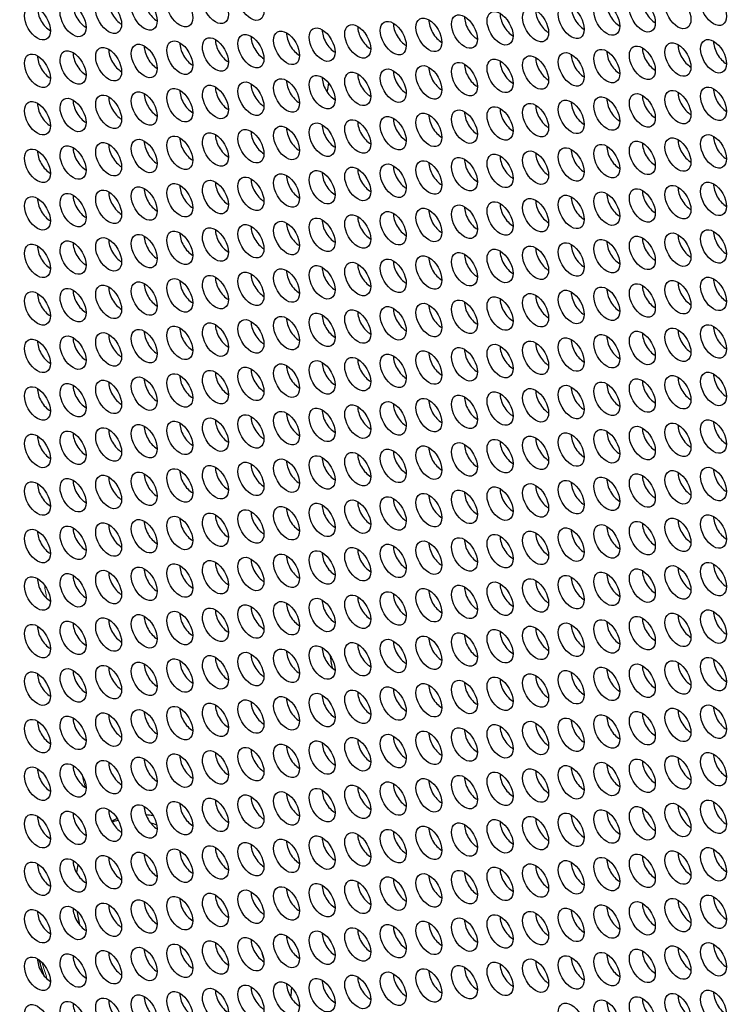
# Model space of a CAD drawing. Units: millimetres. Extents: x 58 to 367, y -203 to 197.
# Drawn here: x 103 to 126, y -108 to -76 of the extents above; entities that cross this region are included whole.
import ezdxf

# ---------------------------------------------------------------- set-up
doc = ezdxf.new("R2010")
doc.units = ezdxf.units.MM
doc.layers.add('Visible (ISO)', color=7, linetype='Continuous', lineweight=25)
doc.layers.add('Visible Narrow (ISO)', color=7, linetype='Continuous', lineweight=15)

msp = doc.modelspace()

# ---------------------------------------------------------------- linework, layer by layer
at = {"layer": 'Visible (ISO)'}
for centre, major_axis, start_param, end_param in [((151.768, -109.515), (-44.763, 77.733), 3.141593, 6.283185), ((149.364, -110.899), (-44.264, 76.866), 2.465466, 6.959312), ((107.689, -75.782), (0.299, -0.52), 3.925065, 5.499713), ((123.979, -75.843), (0.299, -0.52), 3.925065, 5.499713), ((104.198, -76.102), (0.299, -0.52), 3.925065, 5.499713), ((105.362, -75.995), (0.299, -0.52), 3.925065, 5.499713), ((106.525, -75.889), (0.299, -0.52), 3.925065, 5.499713), ((120.488, -76.163), (0.299, -0.52), 3.925065, 5.499713), ((121.651, -76.056), (0.299, -0.52), 3.925065, 5.499713), ((122.815, -75.949), (0.299, -0.52), 3.925065, 5.499713), ((116.997, -76.482), (0.299, -0.52), 3.925065, 5.499713), ((118.161, -76.376), (0.299, -0.52), 3.925065, 5.499713), ((119.324, -76.269), (0.299, -0.52), 3.925065, 5.499713), ((113.507, -76.802), (0.299, -0.52), 3.925065, 5.499713), ((114.67, -76.696), (0.299, -0.52), 3.925065, 5.499713), ((115.834, -76.589), (0.299, -0.52), 3.925065, 5.499713), ((110.016, -77.122), (0.299, -0.52), 3.925065, 5.499713), ((111.18, -77.016), (0.299, -0.52), 3.925065, 5.499713), ((112.343, -76.909), (0.299, -0.52), 3.925065, 5.499713), ((106.525, -77.442), (0.299, -0.52), 3.925065, 5.499713), ((107.689, -77.335), (0.299, -0.52), 3.925065, 5.499713), ((108.852, -77.229), (0.299, -0.52), 3.925065, 5.499713), ((123.979, -77.396), (0.299, -0.52), 3.925065, 5.499713), ((125.142, -77.289), (0.299, -0.52), 3.925065, 5.499713), ((126.306, -77.183), (0.299, -0.52), 3.925065, 5.499713), ((104.198, -77.655), (0.299, -0.52), 3.925065, 5.499713), ((105.362, -77.549), (0.299, -0.52), 3.925065, 5.499713), ((120.488, -77.716), (0.299, -0.52), 3.925065, 5.499713), ((121.651, -77.609), (0.299, -0.52), 3.925065, 5.499713), ((122.815, -77.503), (0.299, -0.52), 3.925065, 5.499713), ((116.997, -78.036), (0.299, -0.52), 3.925065, 5.499713), ((118.161, -77.929), (0.299, -0.52), 3.925065, 5.499713), ((119.324, -77.822), (0.299, -0.52), 3.925065, 5.499713), ((113.507, -78.356), (0.299, -0.52), 3.925065, 5.499713), ((114.67, -78.249), (0.299, -0.52), 3.925065, 5.499713), ((115.834, -78.142), (0.299, -0.52), 3.925065, 5.499713), ((110.016, -78.676), (0.299, -0.52), 3.925065, 5.499713), ((111.18, -78.569), (0.299, -0.52), 3.925065, 5.499713), ((112.343, -78.462), (0.299, -0.52), 3.925065, 5.499713), ((151.627, -109.596), (-27.632, 47.983), 0.582136, 0.589275), ((126.306, -78.736), (0.299, -0.52), 3.925065, 5.499713), ((106.525, -78.995), (0.299, -0.52), 3.925065, 5.499713), ((107.689, -78.889), (0.299, -0.52), 3.925065, 5.499713), ((108.852, -78.782), (0.299, -0.52), 3.925065, 5.499713), ((122.815, -79.056), (0.299, -0.52), 3.925065, 5.499713), ((123.979, -78.949), (0.299, -0.52), 3.925065, 5.499713), ((125.142, -78.843), (0.299, -0.52), 3.925065, 5.499713), ((104.198, -79.209), (0.299, -0.52), 3.925065, 5.499713), ((105.362, -79.102), (0.299, -0.52), 3.925065, 5.499713), ((119.324, -79.376), (0.299, -0.52), 3.925065, 5.499713), ((120.488, -79.269), (0.299, -0.52), 3.925065, 5.499713), ((121.651, -79.163), (0.299, -0.52), 3.925065, 5.499713), ((115.834, -79.696), (0.299, -0.52), 3.925065, 5.499713), ((116.997, -79.589), (0.299, -0.52), 3.925065, 5.499713), ((118.161, -79.482), (0.299, -0.52), 3.925065, 5.499713), ((112.343, -80.016), (0.299, -0.52), 3.925065, 5.499713), ((113.507, -79.909), (0.299, -0.52), 3.925065, 5.499713), ((114.67, -79.802), (0.299, -0.52), 3.925065, 5.499713), ((108.852, -80.336), (0.299, -0.52), 3.925065, 5.499713), ((110.016, -80.229), (0.299, -0.52), 3.925065, 5.499713), ((111.18, -80.122), (0.299, -0.52), 3.925065, 5.499713), ((126.306, -80.289), (0.299, -0.52), 3.925065, 5.499713), ((105.362, -80.655), (0.299, -0.52), 3.925065, 5.499713), ((106.525, -80.549), (0.299, -0.52), 3.925065, 5.499713), ((107.689, -80.442), (0.299, -0.52), 3.925065, 5.499713), ((122.815, -80.609), (0.299, -0.52), 3.925065, 5.499713), ((123.979, -80.503), (0.299, -0.52), 3.925065, 5.499713), ((125.142, -80.396), (0.299, -0.52), 3.925065, 5.499713), ((104.198, -80.762), (0.299, -0.52), 3.925065, 5.499713), ((119.324, -80.929), (0.299, -0.52), 3.925065, 5.499713), ((120.488, -80.823), (0.299, -0.52), 3.925065, 5.499713), ((121.651, -80.716), (0.299, -0.52), 3.925065, 5.499713), ((115.834, -81.249), (0.299, -0.52), 3.925065, 5.499713), ((116.997, -81.142), (0.299, -0.52), 3.925065, 5.499713), ((118.161, -81.036), (0.299, -0.52), 3.925065, 5.499713), ((112.343, -81.569), (0.299, -0.52), 3.925065, 5.499713), ((113.507, -81.462), (0.299, -0.52), 3.925065, 5.499713), ((114.67, -81.356), (0.299, -0.52), 3.925065, 5.499713), ((108.852, -81.889), (0.299, -0.52), 3.925065, 5.499713), ((110.016, -81.782), (0.299, -0.52), 3.925065, 5.499713), ((111.18, -81.676), (0.299, -0.52), 3.925065, 5.499713), ((125.142, -81.949), (0.299, -0.52), 3.925065, 5.499713), ((126.306, -81.843), (0.299, -0.52), 3.925065, 5.499713), ((105.362, -82.209), (0.299, -0.52), 3.925065, 5.499713), ((106.525, -82.102), (0.299, -0.52), 3.925065, 5.499713), ((107.689, -81.995), (0.299, -0.52), 3.925065, 5.499713), ((121.651, -82.269), (0.299, -0.52), 3.925065, 5.499713), ((122.815, -82.163), (0.299, -0.52), 3.925065, 5.499713), ((123.979, -82.056), (0.299, -0.52), 3.925065, 5.499713), ((104.198, -82.315), (0.299, -0.52), 3.925065, 5.499713), ((118.161, -82.589), (0.299, -0.52), 3.925065, 5.499713), ((119.324, -82.483), (0.299, -0.52), 3.925065, 5.499713), ((120.488, -82.376), (0.299, -0.52), 3.925065, 5.499713), ((114.67, -82.909), (0.299, -0.52), 3.925065, 5.499713), ((115.834, -82.802), (0.299, -0.52), 3.925065, 5.499713), ((116.997, -82.696), (0.299, -0.52), 3.925065, 5.499713), ((111.18, -83.229), (0.299, -0.52), 3.925065, 5.499713), ((112.343, -83.122), (0.299, -0.52), 3.925065, 5.499713), ((113.507, -83.016), (0.299, -0.52), 3.925065, 5.499713), ((107.689, -83.549), (0.299, -0.52), 3.925065, 5.499713), ((108.852, -83.442), (0.299, -0.52), 3.925065, 5.499713), ((110.016, -83.336), (0.299, -0.52), 3.925065, 5.499713), ((125.142, -83.503), (0.299, -0.52), 3.925065, 5.499713), ((126.306, -83.396), (0.299, -0.52), 3.925065, 5.499713), ((104.198, -83.869), (0.299, -0.52), 3.925065, 5.499713), ((105.362, -83.762), (0.299, -0.52), 3.925065, 5.499713), ((106.525, -83.655), (0.299, -0.52), 3.925065, 5.499713), ((121.651, -83.823), (0.299, -0.52), 3.925065, 5.499713), ((122.815, -83.716), (0.299, -0.52), 3.925065, 5.499713), ((123.979, -83.609), (0.299, -0.52), 3.925065, 5.499713), ((118.161, -84.143), (0.299, -0.52), 3.925065, 5.499713), ((119.324, -84.036), (0.299, -0.52), 3.925065, 5.499713), ((120.488, -83.929), (0.299, -0.52), 3.925065, 5.499713), ((114.67, -84.462), (0.299, -0.52), 3.925065, 5.499713), ((115.834, -84.356), (0.299, -0.52), 3.925065, 5.499713), ((116.997, -84.249), (0.299, -0.52), 3.925065, 5.499713), ((111.18, -84.782), (0.299, -0.52), 3.925065, 5.499713), ((112.343, -84.676), (0.299, -0.52), 3.925065, 5.499713), ((113.507, -84.569), (0.299, -0.52), 3.925065, 5.499713), ((107.689, -85.102), (0.299, -0.52), 3.925065, 5.499713), ((108.852, -84.996), (0.299, -0.52), 3.925065, 5.499713), ((110.016, -84.889), (0.299, -0.52), 3.925065, 5.499713), ((123.979, -85.163), (0.299, -0.52), 3.925065, 5.499713), ((125.142, -85.056), (0.299, -0.52), 3.925065, 5.499713), ((126.306, -84.949), (0.299, -0.52), 3.925065, 5.499713), ((104.198, -85.422), (0.299, -0.52), 3.925065, 5.499713), ((105.362, -85.315), (0.299, -0.52), 3.925065, 5.499713), ((106.525, -85.209), (0.299, -0.52), 3.925065, 5.499713), ((120.488, -85.483), (0.299, -0.52), 3.925065, 5.499713), ((121.651, -85.376), (0.299, -0.52), 3.925065, 5.499713), ((122.815, -85.269), (0.299, -0.52), 3.925065, 5.499713), ((116.997, -85.802), (0.299, -0.52), 3.925065, 5.499713), ((118.161, -85.696), (0.299, -0.52), 3.925065, 5.499713), ((119.324, -85.589), (0.299, -0.52), 3.925065, 5.499713), ((113.507, -86.122), (0.299, -0.52), 3.925065, 5.499713), ((114.67, -86.016), (0.299, -0.52), 3.925065, 5.499713), ((115.834, -85.909), (0.299, -0.52), 3.925065, 5.499713), ((110.016, -86.442), (0.299, -0.52), 3.925065, 5.499713), ((111.18, -86.336), (0.299, -0.52), 3.925065, 5.499713), ((112.343, -86.229), (0.299, -0.52), 3.925065, 5.499713), ((106.525, -86.762), (0.299, -0.52), 3.925065, 5.499713), ((107.689, -86.655), (0.299, -0.52), 3.925065, 5.499713), ((108.852, -86.549), (0.299, -0.52), 3.925065, 5.499713), ((123.979, -86.716), (0.299, -0.52), 3.925065, 5.499713), ((125.142, -86.609), (0.299, -0.52), 3.925065, 5.499713), ((126.306, -86.503), (0.299, -0.52), 3.925065, 5.499713), ((104.198, -86.975), (0.299, -0.52), 3.925065, 5.499713), ((105.362, -86.869), (0.299, -0.52), 3.925065, 5.499713), ((120.488, -87.036), (0.299, -0.52), 3.925065, 5.499713), ((121.651, -86.929), (0.299, -0.52), 3.925065, 5.499713), ((122.815, -86.823), (0.299, -0.52), 3.925065, 5.499713), ((116.997, -87.356), (0.299, -0.52), 3.925065, 5.499713), ((118.161, -87.249), (0.299, -0.52), 3.925065, 5.499713), ((119.324, -87.143), (0.299, -0.52), 3.925065, 5.499713), ((113.507, -87.676), (0.299, -0.52), 3.925065, 5.499713), ((114.67, -87.569), (0.299, -0.52), 3.925065, 5.499713), ((115.834, -87.462), (0.299, -0.52), 3.925065, 5.499713), ((110.016, -87.996), (0.299, -0.52), 3.925065, 5.499713), ((111.18, -87.889), (0.299, -0.52), 3.925065, 5.499713), ((112.343, -87.782), (0.299, -0.52), 3.925065, 5.499713), ((126.306, -88.056), (0.299, -0.52), 3.925065, 5.499713), ((106.525, -88.315), (0.299, -0.52), 3.925065, 5.499713), ((107.689, -88.209), (0.299, -0.52), 3.925065, 5.499713), ((108.852, -88.102), (0.299, -0.52), 3.925065, 5.499713), ((122.815, -88.376), (0.299, -0.52), 3.925065, 5.499713), ((123.979, -88.269), (0.299, -0.52), 3.925065, 5.499713), ((125.142, -88.163), (0.299, -0.52), 3.925065, 5.499713), ((104.198, -88.529), (0.299, -0.52), 3.925065, 5.499713), ((105.362, -88.422), (0.299, -0.52), 3.925065, 5.499713), ((119.324, -88.696), (0.299, -0.52), 3.925065, 5.499713), ((120.488, -88.589), (0.299, -0.52), 3.925065, 5.499713), ((121.651, -88.483), (0.299, -0.52), 3.925065, 5.499713), ((115.834, -89.016), (0.299, -0.52), 3.925065, 5.499713), ((116.997, -88.909), (0.299, -0.52), 3.925065, 5.499713), ((118.161, -88.803), (0.299, -0.52), 3.925065, 5.499713), ((112.343, -89.336), (0.299, -0.52), 3.925065, 5.499713), ((113.507, -89.229), (0.299, -0.52), 3.925065, 5.499713), ((114.67, -89.122), (0.299, -0.52), 3.925065, 5.499713), ((108.852, -89.656), (0.299, -0.52), 3.925065, 5.499713), ((110.016, -89.549), (0.299, -0.52), 3.925065, 5.499713), ((111.18, -89.442), (0.299, -0.52), 3.925065, 5.499713), ((126.306, -89.609), (0.299, -0.52), 3.925065, 5.499713), ((105.362, -89.975), (0.299, -0.52), 3.925065, 5.499713), ((106.525, -89.869), (0.299, -0.52), 3.925065, 5.499713), ((107.689, -89.762), (0.299, -0.52), 3.925065, 5.499713), ((122.815, -89.929), (0.299, -0.52), 3.925065, 5.499713), ((123.979, -89.823), (0.299, -0.52), 3.925065, 5.499713), ((125.142, -89.716), (0.299, -0.52), 3.925065, 5.499713), ((104.198, -90.082), (0.299, -0.52), 3.925065, 5.499713), ((119.324, -90.249), (0.299, -0.52), 3.925065, 5.499713), ((120.488, -90.143), (0.299, -0.52), 3.925065, 5.499713), ((121.651, -90.036), (0.299, -0.52), 3.925065, 5.499713), ((115.834, -90.569), (0.299, -0.52), 3.925065, 5.499713), ((116.997, -90.462), (0.299, -0.52), 3.925065, 5.499713), ((118.161, -90.356), (0.299, -0.52), 3.925065, 5.499713), ((112.343, -90.889), (0.299, -0.52), 3.925065, 5.499713), ((113.507, -90.782), (0.299, -0.52), 3.925065, 5.499713), ((114.67, -90.676), (0.299, -0.52), 3.925065, 5.499713), ((108.852, -91.209), (0.299, -0.52), 3.925065, 5.499713), ((110.016, -91.102), (0.299, -0.52), 3.925065, 5.499713), ((111.18, -90.996), (0.299, -0.52), 3.925065, 5.499713), ((125.142, -91.269), (0.299, -0.52), 3.925065, 5.499713), ((126.306, -91.163), (0.299, -0.52), 3.925065, 5.499713), ((105.362, -91.529), (0.299, -0.52), 3.925065, 5.499713), ((106.525, -91.422), (0.299, -0.52), 3.925065, 5.499713), ((107.689, -91.315), (0.299, -0.52), 3.925065, 5.499713), ((121.651, -91.589), (0.299, -0.52), 3.925065, 5.499713), ((122.815, -91.483), (0.299, -0.52), 3.925065, 5.499713), ((123.979, -91.376), (0.299, -0.52), 3.925065, 5.499713), ((104.198, -91.635), (0.299, -0.52), 3.925065, 5.499713), ((118.161, -91.909), (0.299, -0.52), 3.925065, 5.499713), ((119.324, -91.803), (0.299, -0.52), 3.925065, 5.499713), ((120.488, -91.696), (0.299, -0.52), 3.925065, 5.499713), ((114.67, -92.229), (0.299, -0.52), 3.925065, 5.499713), ((115.834, -92.122), (0.299, -0.52), 3.925065, 5.499713), ((116.997, -92.016), (0.299, -0.52), 3.925065, 5.499713), ((111.18, -92.549), (0.299, -0.52), 3.925065, 5.499713), ((112.343, -92.442), (0.299, -0.52), 3.925065, 5.499713), ((113.507, -92.336), (0.299, -0.52), 3.925065, 5.499713), ((107.689, -92.869), (0.299, -0.52), 3.925065, 5.499713), ((108.852, -92.762), (0.299, -0.52), 3.925065, 5.499713), ((110.016, -92.656), (0.299, -0.52), 3.925065, 5.499713), ((125.142, -92.823), (0.299, -0.52), 3.925065, 5.499713), ((126.306, -92.716), (0.299, -0.52), 3.925065, 5.499713), ((104.198, -93.189), (0.299, -0.52), 3.925065, 5.499713), ((105.362, -93.082), (0.299, -0.52), 3.925065, 5.499713), ((106.525, -92.975), (0.299, -0.52), 3.925065, 5.499713), ((121.651, -93.143), (0.299, -0.52), 3.925065, 5.499713), ((122.815, -93.036), (0.299, -0.52), 3.925065, 5.499713), ((123.979, -92.929), (0.299, -0.52), 3.925065, 5.499713), ((118.161, -93.463), (0.299, -0.52), 3.925065, 5.499713), ((119.324, -93.356), (0.299, -0.52), 3.925065, 5.499713), ((120.488, -93.249), (0.299, -0.52), 3.925065, 5.499713), ((114.67, -93.782), (0.299, -0.52), 3.925065, 5.499713), ((115.834, -93.676), (0.299, -0.52), 3.925065, 5.499713), ((116.997, -93.569), (0.299, -0.52), 3.925065, 5.499713), ((110.016, -94.209), (0.299, -0.52), 3.925065, 5.499713), ((111.18, -94.102), (0.299, -0.52), 3.925065, 5.499713), ((112.343, -93.996), (0.299, -0.52), 3.925065, 5.499713), ((113.507, -93.889), (0.299, -0.52), 3.925065, 5.499713), ((106.525, -94.529), (0.299, -0.52), 3.925065, 5.499713), ((107.689, -94.422), (0.299, -0.52), 3.925065, 5.499713), ((108.852, -94.316), (0.299, -0.52), 3.925065, 5.499713), ((123.979, -94.483), (0.299, -0.52), 3.925065, 5.499713), ((125.142, -94.376), (0.299, -0.52), 3.925065, 5.499713), ((126.306, -94.269), (0.299, -0.52), 3.925065, 5.499713), ((104.198, -94.742), (0.299, -0.52), 3.925065, 5.499713), ((105.362, -94.635), (0.299, -0.52), 3.925065, 5.499713), ((120.488, -94.803), (0.299, -0.52), 3.925065, 5.499713), ((121.651, -94.696), (0.299, -0.52), 3.925065, 5.499713), ((122.815, -94.589), (0.299, -0.52), 3.925065, 5.499713), ((116.997, -95.122), (0.299, -0.52), 3.925065, 5.499713), ((118.161, -95.016), (0.299, -0.52), 3.925065, 5.499713), ((119.324, -94.909), (0.299, -0.52), 3.925065, 5.499713), ((113.507, -95.442), (0.299, -0.52), 3.925065, 5.499713), ((114.67, -95.336), (0.299, -0.52), 3.925065, 5.499713), ((115.834, -95.229), (0.299, -0.52), 3.925065, 5.499713), ((110.016, -95.762), (0.299, -0.52), 3.925065, 5.499713), ((111.18, -95.656), (0.299, -0.52), 3.925065, 5.499713), ((112.343, -95.549), (0.299, -0.52), 3.925065, 5.499713), ((106.525, -96.082), (0.299, -0.52), 3.925065, 5.499713), ((107.689, -95.975), (0.299, -0.52), 3.925065, 5.499713), ((108.852, -95.869), (0.299, -0.52), 3.925065, 5.499713), ((123.979, -96.036), (0.299, -0.52), 3.925065, 5.499713), ((125.142, -95.929), (0.299, -0.52), 3.925065, 5.499713), ((126.306, -95.823), (0.299, -0.52), 3.925065, 5.499713), ((104.198, -96.295), (0.299, -0.52), 3.925065, 5.499713), ((105.362, -96.189), (0.299, -0.52), 3.925065, 5.499713), ((120.488, -96.356), (0.299, -0.52), 3.925065, 5.499713), ((121.651, -96.249), (0.299, -0.52), 3.925065, 5.499713), ((122.815, -96.143), (0.299, -0.52), 3.925065, 5.499713), ((115.834, -96.782), (0.299, -0.52), 3.925065, 5.499713), ((116.997, -96.676), (0.299, -0.52), 3.925065, 5.499713), ((118.161, -96.569), (0.299, -0.52), 3.925065, 5.499713), ((119.324, -96.463), (0.299, -0.52), 3.925065, 5.499713), ((112.343, -97.102), (0.299, -0.52), 3.925065, 5.499713), ((113.507, -96.996), (0.299, -0.52), 3.925065, 5.499713), ((114.67, -96.889), (0.299, -0.52), 3.925065, 5.499713), ((108.852, -97.422), (0.299, -0.52), 3.925065, 5.499713), ((110.016, -97.316), (0.299, -0.52), 3.925065, 5.499713), ((111.18, -97.209), (0.299, -0.52), 3.925065, 5.499713), ((151.627, -109.596), (-27.632, 47.983), 0.99758, 1.006203), ((126.306, -97.376), (0.299, -0.52), 3.925065, 5.499713), ((105.362, -97.742), (0.299, -0.52), 3.925065, 5.499713), ((106.525, -97.635), (0.299, -0.52), 3.925065, 5.499713), ((107.689, -97.529), (0.299, -0.52), 3.925065, 5.499713), ((122.815, -97.696), (0.299, -0.52), 3.925065, 5.499713), ((123.979, -97.589), (0.299, -0.52), 3.925065, 5.499713), ((125.142, -97.483), (0.299, -0.52), 3.925065, 5.499713), ((104.198, -97.849), (0.299, -0.52), 3.925065, 5.499713), ((119.324, -98.016), (0.299, -0.52), 3.925065, 5.499713), ((120.488, -97.909), (0.299, -0.52), 3.925065, 5.499713), ((121.651, -97.803), (0.299, -0.52), 3.925065, 5.499713), ((115.834, -98.336), (0.299, -0.52), 3.925065, 5.499713), ((116.997, -98.229), (0.299, -0.52), 3.925065, 5.499713), ((118.161, -98.123), (0.299, -0.52), 3.925065, 5.499713), ((112.343, -98.656), (0.299, -0.52), 3.925065, 5.499713), ((113.507, -98.549), (0.299, -0.52), 3.925065, 5.499713), ((114.67, -98.442), (0.299, -0.52), 3.925065, 5.499713), ((108.852, -98.976), (0.299, -0.52), 3.925065, 5.499713), ((110.016, -98.869), (0.299, -0.52), 3.925065, 5.499713), ((111.18, -98.762), (0.299, -0.52), 3.925065, 5.499713), ((125.142, -99.036), (0.299, -0.52), 3.925065, 5.499713), ((126.306, -98.929), (0.299, -0.52), 3.925065, 5.499713), ((105.362, -99.295), (0.299, -0.52), 3.925065, 5.499713), ((106.525, -99.189), (0.299, -0.52), 3.925065, 5.499713), ((107.689, -99.082), (0.299, -0.52), 3.925065, 5.499713), ((121.651, -99.356), (0.299, -0.52), 3.925065, 5.499713), ((122.815, -99.249), (0.299, -0.52), 3.925065, 5.499713), ((123.979, -99.143), (0.299, -0.52), 3.925065, 5.499713), ((104.198, -99.402), (0.299, -0.52), 3.925065, 5.499713), ((118.161, -99.676), (0.299, -0.52), 3.925065, 5.499713), ((119.324, -99.569), (0.299, -0.52), 3.925065, 5.499713), ((120.488, -99.463), (0.299, -0.52), 3.925065, 5.499713), ((114.67, -99.996), (0.299, -0.52), 3.925065, 5.499713), ((115.834, -99.889), (0.299, -0.52), 3.925065, 5.499713), ((116.997, -99.782), (0.299, -0.52), 3.925065, 5.499713), ((111.18, -100.316), (0.299, -0.52), 3.925065, 5.499713), ((112.343, -100.209), (0.299, -0.52), 3.925065, 5.499713), ((113.507, -100.102), (0.299, -0.52), 3.925065, 5.499713), ((107.689, -100.636), (0.299, -0.52), 3.925065, 5.499713), ((108.852, -100.529), (0.299, -0.52), 3.925065, 5.499713), ((110.016, -100.422), (0.299, -0.52), 3.925065, 5.499713), ((125.142, -100.589), (0.299, -0.52), 3.925065, 5.499713), ((126.306, -100.483), (0.299, -0.52), 3.925065, 5.499713), ((104.198, -100.955), (0.299, -0.52), 3.925065, 5.499713), ((105.362, -100.849), (0.299, -0.52), 3.925065, 5.499713), ((106.525, -100.742), (0.299, -0.52), 3.925065, 5.499713), ((121.651, -100.909), (0.299, -0.52), 3.925065, 5.499713), ((122.815, -100.803), (0.299, -0.52), 3.925065, 5.499713), ((123.979, -100.696), (0.299, -0.52), 3.925065, 5.499713), ((118.161, -101.229), (0.299, -0.52), 3.925065, 5.499713), ((119.324, -101.123), (0.299, -0.52), 3.925065, 5.499713), ((120.488, -101.016), (0.299, -0.52), 3.925065, 5.499713), ((114.67, -101.549), (0.299, -0.52), 3.925065, 5.499713), ((115.834, -101.442), (0.299, -0.52), 3.925065, 5.499713), ((116.997, -101.336), (0.299, -0.52), 3.925065, 5.499713), ((111.18, -101.869), (0.299, -0.52), 3.925065, 5.499713), ((112.343, -101.762), (0.299, -0.52), 3.925065, 5.499713), ((113.507, -101.656), (0.299, -0.52), 3.925065, 5.499713), ((107.689, -102.189), (0.299, -0.52), 3.925065, 5.499713), ((108.852, -102.082), (0.299, -0.52), 3.925065, 5.499713), ((110.016, -101.976), (0.299, -0.52), 3.925065, 5.499713), ((123.979, -102.249), (0.299, -0.52), 3.925065, 5.499713), ((125.142, -102.143), (0.299, -0.52), 3.925065, 5.499713), ((126.306, -102.036), (0.299, -0.52), 3.925065, 5.499713), ((104.198, -102.509), (0.299, -0.52), 3.925065, 5.499713), ((105.362, -102.402), (0.299, -0.52), 3.925065, 5.499713), ((106.525, -102.295), (0.299, -0.52), 3.925065, 5.499713), ((120.488, -102.569), (0.299, -0.52), 3.925065, 5.499713), ((121.651, -102.463), (0.299, -0.52), 3.925065, 5.499713), ((122.815, -102.356), (0.299, -0.52), 3.925065, 5.499713), ((108.191, -106.479), (-2.246, 3.9), 6.089389, 6.168474), ((108.191, -106.479), (-2.246, 3.9), 5.662068, 5.729014), ((116.997, -102.889), (0.299, -0.52), 3.925065, 5.499713), ((118.161, -102.783), (0.299, -0.52), 3.925065, 5.499713), ((119.324, -102.676), (0.299, -0.52), 3.925065, 5.499713), ((113.507, -103.209), (0.299, -0.52), 3.925065, 5.499713), ((114.67, -103.102), (0.299, -0.52), 3.925065, 5.499713), ((115.834, -102.996), (0.299, -0.52), 3.925065, 5.499713), ((110.016, -103.529), (0.299, -0.52), 3.925065, 5.499713), ((111.18, -103.422), (0.299, -0.52), 3.925065, 5.499713), ((112.343, -103.316), (0.299, -0.52), 3.925065, 5.499713), ((106.525, -103.849), (0.299, -0.52), 3.925065, 5.499713), ((107.689, -103.742), (0.299, -0.52), 3.925065, 5.499713), ((108.852, -103.636), (0.299, -0.52), 3.925065, 5.499713), ((123.979, -103.803), (0.299, -0.52), 3.925065, 5.499713), ((125.142, -103.696), (0.299, -0.52), 3.925065, 5.499713), ((126.306, -103.589), (0.299, -0.52), 3.925065, 5.499713), ((104.198, -104.062), (0.299, -0.52), 3.925065, 5.499713), ((105.362, -103.955), (0.299, -0.52), 3.925065, 5.499713), ((108.191, -106.479), (2.246, -3.9), 3.692866, 3.774427), ((120.488, -104.123), (0.299, -0.52), 3.925065, 5.499713), ((121.651, -104.016), (0.299, -0.52), 3.925065, 5.499713), ((122.815, -103.909), (0.299, -0.52), 3.925065, 5.499713), ((116.997, -104.442), (0.299, -0.52), 3.925065, 5.499713), ((118.161, -104.336), (0.299, -0.52), 3.925065, 5.499713), ((119.324, -104.229), (0.299, -0.52), 3.925065, 5.499713), ((113.507, -104.762), (0.299, -0.52), 3.925065, 5.499713), ((114.67, -104.656), (0.299, -0.52), 3.925065, 5.499713), ((115.834, -104.549), (0.299, -0.52), 3.925065, 5.499713), ((110.016, -105.082), (0.299, -0.52), 3.925065, 5.499713), ((111.18, -104.976), (0.299, -0.52), 3.925065, 5.499713), ((112.343, -104.869), (0.299, -0.52), 3.925065, 5.499713), ((126.306, -105.143), (0.299, -0.52), 3.925065, 5.499713), ((106.525, -105.402), (0.299, -0.52), 3.925065, 5.499713), ((107.689, -105.296), (0.299, -0.52), 3.925065, 5.499713), ((108.852, -105.189), (0.299, -0.52), 3.925065, 5.499713), ((122.815, -105.463), (0.299, -0.52), 3.925065, 5.499713), ((123.979, -105.356), (0.299, -0.52), 3.925065, 5.499713), ((125.142, -105.249), (0.299, -0.52), 3.925065, 5.499713), ((104.198, -105.615), (0.299, -0.52), 3.925065, 5.499713), ((105.362, -105.509), (0.299, -0.52), 3.925065, 5.499713), ((108.191, -106.479), (2.246, -3.9), 4.114571, 4.227973), ((119.324, -105.783), (0.299, -0.52), 3.925065, 5.499713), ((120.488, -105.676), (0.299, -0.52), 3.925065, 5.499713), ((121.651, -105.569), (0.299, -0.52), 3.925065, 5.499713), ((115.834, -106.102), (0.299, -0.52), 3.925065, 5.499713), ((116.997, -105.996), (0.299, -0.52), 3.925065, 5.499713), ((118.161, -105.889), (0.299, -0.52), 3.925065, 5.499713), ((112.343, -106.422), (0.299, -0.52), 3.925065, 5.499713), ((113.507, -106.316), (0.299, -0.52), 3.925065, 5.499713), ((114.67, -106.209), (0.299, -0.52), 3.925065, 5.499713), ((151.627, -109.596), (-27.632, 47.983), 1.17769, 1.181412), ((108.852, -106.742), (0.299, -0.52), 3.925065, 5.499713), ((110.016, -106.636), (0.299, -0.52), 3.925065, 5.499713), ((111.18, -106.529), (0.299, -0.52), 3.925065, 5.499713), ((126.306, -106.696), (0.299, -0.52), 3.925065, 5.499713), ((105.362, -107.062), (0.299, -0.52), 3.925065, 5.499713), ((106.525, -106.956), (0.299, -0.52), 3.925065, 5.499713), ((107.689, -106.849), (0.299, -0.52), 3.925065, 5.499713), ((108.191, -106.479), (-2.246, 3.9), 4.290685, 4.326101), ((122.815, -107.016), (0.299, -0.52), 3.925065, 5.499713), ((123.979, -106.909), (0.299, -0.52), 3.925065, 5.499713), ((125.142, -106.803), (0.299, -0.52), 3.925065, 5.499713), ((104.198, -107.169), (0.299, -0.52), 3.925065, 5.499713), ((119.324, -107.336), (0.299, -0.52), 3.925065, 5.499713), ((120.488, -107.229), (0.299, -0.52), 3.925065, 5.499713), ((121.651, -107.123), (0.299, -0.52), 3.925065, 5.499713), ((115.834, -107.656), (0.299, -0.52), 3.925065, 5.499713), ((116.997, -107.549), (0.299, -0.52), 3.925065, 5.499713), ((118.161, -107.443), (0.299, -0.52), 3.925065, 5.499713), ((112.343, -107.976), (0.299, -0.52), 3.925065, 5.499713), ((113.507, -107.869), (0.299, -0.52), 3.925065, 5.499713), ((114.67, -107.762), (0.299, -0.52), 3.925065, 5.499713), ((108.852, -108.296), (0.299, -0.52), 3.925065, 5.499713), ((110.016, -108.189), (0.299, -0.52), 3.925065, 5.499713), ((111.18, -108.082), (0.299, -0.52), 3.925065, 5.499713), ((125.142, -108.356), (0.299, -0.52), 3.925065, 5.499713), ((126.306, -108.249), (0.299, -0.52), 3.925065, 5.499713), ((105.362, -108.615), (0.299, -0.52), 3.925065, 5.499713), ((106.525, -108.509), (0.299, -0.52), 3.925065, 5.499713), ((107.689, -108.402), (0.299, -0.52), 3.925065, 5.499713), ((122.815, -108.569), (0.299, -0.52), 3.925065, 5.499713), ((123.979, -108.463), (0.299, -0.52), 3.925065, 5.499713)]:
    msp.add_ellipse(centre, major_axis=major_axis, ratio=0.578093, start_param=start_param, end_param=end_param, dxfattribs=at)
for centre, major_axis in [((149.364, -110.899), (-44.763, 77.733)), ((109.592, -75.813), (-0.299, 0.52)), ((110.755, -75.707), (-0.299, 0.52)), ((125.881, -75.874), (-0.299, 0.52)), ((106.101, -76.133), (-0.299, 0.52)), ((107.265, -76.026), (-0.299, 0.52)), ((108.428, -75.92), (-0.299, 0.52)), ((122.391, -76.194), (-0.299, 0.52)), ((123.554, -76.087), (-0.299, 0.52)), ((124.718, -75.98), (-0.299, 0.52)), ((103.774, -76.346), (-0.299, 0.52)), ((104.938, -76.24), (-0.299, 0.52)), ((118.9, -76.513), (-0.299, 0.52)), ((120.064, -76.407), (-0.299, 0.52)), ((121.227, -76.3), (-0.299, 0.52)), ((115.409, -76.833), (-0.299, 0.52)), ((116.573, -76.727), (-0.299, 0.52)), ((117.737, -76.62), (-0.299, 0.52)), ((111.919, -77.153), (-0.299, 0.52)), ((113.082, -77.047), (-0.299, 0.52)), ((114.246, -76.94), (-0.299, 0.52)), ((108.428, -77.473), (-0.299, 0.52)), ((109.592, -77.367), (-0.299, 0.52)), ((110.755, -77.26), (-0.299, 0.52)), ((125.881, -77.427), (-0.299, 0.52)), ((104.938, -77.793), (-0.299, 0.52)), ((106.101, -77.686), (-0.299, 0.52)), ((107.265, -77.58), (-0.299, 0.52)), ((122.391, -77.747), (-0.299, 0.52)), ((123.554, -77.64), (-0.299, 0.52)), ((124.718, -77.534), (-0.299, 0.52)), ((103.774, -77.9), (-0.299, 0.52)), ((118.9, -78.067), (-0.299, 0.52)), ((120.064, -77.96), (-0.299, 0.52)), ((121.227, -77.854), (-0.299, 0.52)), ((115.409, -78.387), (-0.299, 0.52)), ((116.573, -78.28), (-0.299, 0.52)), ((117.737, -78.173), (-0.299, 0.52)), ((111.919, -78.707), (-0.299, 0.52)), ((113.082, -78.6), (-0.299, 0.52)), ((114.246, -78.493), (-0.299, 0.52)), ((108.428, -79.026), (-0.299, 0.52)), ((109.592, -78.92), (-0.299, 0.52)), ((110.755, -78.813), (-0.299, 0.52)), ((124.718, -79.087), (-0.299, 0.52)), ((125.881, -78.98), (-0.299, 0.52)), ((103.774, -79.453), (-0.299, 0.52)), ((104.938, -79.346), (-0.299, 0.52)), ((106.101, -79.24), (-0.299, 0.52)), ((107.265, -79.133), (-0.299, 0.52)), ((121.227, -79.407), (-0.299, 0.52)), ((122.391, -79.3), (-0.299, 0.52)), ((123.554, -79.194), (-0.299, 0.52)), ((117.737, -79.727), (-0.299, 0.52)), ((118.9, -79.62), (-0.299, 0.52)), ((120.064, -79.514), (-0.299, 0.52)), ((114.246, -80.047), (-0.299, 0.52)), ((115.409, -79.94), (-0.299, 0.52)), ((116.573, -79.833), (-0.299, 0.52)), ((110.755, -80.367), (-0.299, 0.52)), ((111.919, -80.26), (-0.299, 0.52)), ((113.082, -80.153), (-0.299, 0.52)), ((107.265, -80.686), (-0.299, 0.52)), ((108.428, -80.58), (-0.299, 0.52)), ((109.592, -80.473), (-0.299, 0.52)), ((124.718, -80.64), (-0.299, 0.52)), ((125.881, -80.534), (-0.299, 0.52)), ((103.774, -81.006), (-0.299, 0.52)), ((104.938, -80.9), (-0.299, 0.52)), ((106.101, -80.793), (-0.299, 0.52)), ((121.227, -80.96), (-0.299, 0.52)), ((122.391, -80.854), (-0.299, 0.52)), ((123.554, -80.747), (-0.299, 0.52)), ((117.737, -81.28), (-0.299, 0.52)), ((118.9, -81.173), (-0.299, 0.52)), ((120.064, -81.067), (-0.299, 0.52)), ((113.082, -81.707), (-0.299, 0.52)), ((114.246, -81.6), (-0.299, 0.52)), ((115.409, -81.493), (-0.299, 0.52)), ((116.573, -81.387), (-0.299, 0.52)), ((109.592, -82.027), (-0.299, 0.52)), ((110.755, -81.92), (-0.299, 0.52)), ((111.919, -81.813), (-0.299, 0.52)), ((106.101, -82.346), (-0.299, 0.52)), ((107.265, -82.24), (-0.299, 0.52)), ((108.428, -82.133), (-0.299, 0.52)), ((123.554, -82.3), (-0.299, 0.52)), ((124.718, -82.194), (-0.299, 0.52)), ((125.881, -82.087), (-0.299, 0.52)), ((103.774, -82.56), (-0.299, 0.52)), ((104.938, -82.453), (-0.299, 0.52)), ((120.064, -82.62), (-0.299, 0.52)), ((121.227, -82.514), (-0.299, 0.52)), ((122.391, -82.407), (-0.299, 0.52)), ((116.573, -82.94), (-0.299, 0.52)), ((117.737, -82.833), (-0.299, 0.52)), ((118.9, -82.727), (-0.299, 0.52)), ((113.082, -83.26), (-0.299, 0.52)), ((114.246, -83.153), (-0.299, 0.52)), ((115.409, -83.047), (-0.299, 0.52)), ((109.592, -83.58), (-0.299, 0.52)), ((110.755, -83.473), (-0.299, 0.52)), ((111.919, -83.367), (-0.299, 0.52)), ((106.101, -83.9), (-0.299, 0.52)), ((107.265, -83.793), (-0.299, 0.52)), ((108.428, -83.687), (-0.299, 0.52)), ((123.554, -83.854), (-0.299, 0.52)), ((124.718, -83.747), (-0.299, 0.52)), ((125.881, -83.64), (-0.299, 0.52)), ((103.774, -84.113), (-0.299, 0.52)), ((104.938, -84.006), (-0.299, 0.52)), ((118.9, -84.28), (-0.299, 0.52)), ((120.064, -84.174), (-0.299, 0.52)), ((121.227, -84.067), (-0.299, 0.52)), ((122.391, -83.96), (-0.299, 0.52)), ((115.409, -84.6), (-0.299, 0.52)), ((116.573, -84.493), (-0.299, 0.52)), ((117.737, -84.387), (-0.299, 0.52)), ((111.919, -84.92), (-0.299, 0.52)), ((113.082, -84.813), (-0.299, 0.52)), ((114.246, -84.707), (-0.299, 0.52)), ((108.428, -85.24), (-0.299, 0.52)), ((109.592, -85.133), (-0.299, 0.52)), ((110.755, -85.027), (-0.299, 0.52)), ((125.881, -85.194), (-0.299, 0.52)), ((104.938, -85.56), (-0.299, 0.52)), ((106.101, -85.453), (-0.299, 0.52)), ((107.265, -85.346), (-0.299, 0.52)), ((122.391, -85.514), (-0.299, 0.52)), ((123.554, -85.407), (-0.299, 0.52)), ((124.718, -85.3), (-0.299, 0.52)), ((103.774, -85.666), (-0.299, 0.52)), ((118.9, -85.834), (-0.299, 0.52)), ((120.064, -85.727), (-0.299, 0.52)), ((121.227, -85.62), (-0.299, 0.52)), ((115.409, -86.153), (-0.299, 0.52)), ((116.573, -86.047), (-0.299, 0.52)), ((117.737, -85.94), (-0.299, 0.52)), ((111.919, -86.473), (-0.299, 0.52)), ((113.082, -86.367), (-0.299, 0.52)), ((114.246, -86.26), (-0.299, 0.52)), ((108.428, -86.793), (-0.299, 0.52)), ((109.592, -86.687), (-0.299, 0.52)), ((110.755, -86.58), (-0.299, 0.52)), ((124.718, -86.854), (-0.299, 0.52)), ((125.881, -86.747), (-0.299, 0.52)), ((104.938, -87.113), (-0.299, 0.52)), ((106.101, -87.006), (-0.299, 0.52)), ((107.265, -86.9), (-0.299, 0.52)), ((121.227, -87.174), (-0.299, 0.52)), ((122.391, -87.067), (-0.299, 0.52)), ((123.554, -86.96), (-0.299, 0.52)), ((103.774, -87.22), (-0.299, 0.52)), ((117.737, -87.494), (-0.299, 0.52)), ((118.9, -87.387), (-0.299, 0.52)), ((120.064, -87.28), (-0.299, 0.52)), ((114.246, -87.813), (-0.299, 0.52)), ((115.409, -87.707), (-0.299, 0.52)), ((116.573, -87.6), (-0.299, 0.52)), ((110.755, -88.133), (-0.299, 0.52)), ((111.919, -88.027), (-0.299, 0.52)), ((113.082, -87.92), (-0.299, 0.52)), ((107.265, -88.453), (-0.299, 0.52)), ((108.428, -88.347), (-0.299, 0.52)), ((109.592, -88.24), (-0.299, 0.52)), ((124.718, -88.407), (-0.299, 0.52)), ((125.881, -88.3), (-0.299, 0.52)), ((103.774, -88.773), (-0.299, 0.52)), ((104.938, -88.666), (-0.299, 0.52)), ((106.101, -88.56), (-0.299, 0.52)), ((121.227, -88.727), (-0.299, 0.52)), ((122.391, -88.62), (-0.299, 0.52)), ((123.554, -88.514), (-0.299, 0.52)), ((117.737, -89.047), (-0.299, 0.52)), ((118.9, -88.94), (-0.299, 0.52)), ((120.064, -88.834), (-0.299, 0.52)), ((114.246, -89.367), (-0.299, 0.52)), ((115.409, -89.26), (-0.299, 0.52)), ((116.573, -89.153), (-0.299, 0.52)), ((110.755, -89.687), (-0.299, 0.52)), ((111.919, -89.58), (-0.299, 0.52)), ((113.082, -89.473), (-0.299, 0.52)), ((107.265, -90.006), (-0.299, 0.52)), ((108.428, -89.9), (-0.299, 0.52)), ((109.592, -89.793), (-0.299, 0.52)), ((123.554, -90.067), (-0.299, 0.52)), ((124.718, -89.96), (-0.299, 0.52)), ((125.881, -89.854), (-0.299, 0.52)), ((103.774, -90.326), (-0.299, 0.52)), ((104.938, -90.22), (-0.299, 0.52)), ((106.101, -90.113), (-0.299, 0.52)), ((120.064, -90.387), (-0.299, 0.52)), ((121.227, -90.28), (-0.299, 0.52)), ((122.391, -90.174), (-0.299, 0.52)), ((116.573, -90.707), (-0.299, 0.52)), ((117.737, -90.6), (-0.299, 0.52)), ((118.9, -90.494), (-0.299, 0.52)), ((113.082, -91.027), (-0.299, 0.52)), ((114.246, -90.92), (-0.299, 0.52)), ((115.409, -90.813), (-0.299, 0.52)), ((109.592, -91.347), (-0.299, 0.52)), ((110.755, -91.24), (-0.299, 0.52)), ((111.919, -91.133), (-0.299, 0.52)), ((106.101, -91.666), (-0.299, 0.52)), ((107.265, -91.56), (-0.299, 0.52)), ((108.428, -91.453), (-0.299, 0.52)), ((123.554, -91.62), (-0.299, 0.52)), ((124.718, -91.514), (-0.299, 0.52)), ((125.881, -91.407), (-0.299, 0.52)), ((103.774, -91.88), (-0.299, 0.52)), ((104.938, -91.773), (-0.299, 0.52)), ((120.064, -91.94), (-0.299, 0.52)), ((121.227, -91.834), (-0.299, 0.52)), ((122.391, -91.727), (-0.299, 0.52)), ((116.573, -92.26), (-0.299, 0.52)), ((117.737, -92.154), (-0.299, 0.52)), ((118.9, -92.047), (-0.299, 0.52)), ((113.082, -92.58), (-0.299, 0.52)), ((114.246, -92.473), (-0.299, 0.52)), ((115.409, -92.367), (-0.299, 0.52)), ((109.592, -92.9), (-0.299, 0.52)), ((110.755, -92.793), (-0.299, 0.52)), ((111.919, -92.687), (-0.299, 0.52)), ((125.881, -92.96), (-0.299, 0.52)), ((106.101, -93.22), (-0.299, 0.52)), ((107.265, -93.113), (-0.299, 0.52)), ((108.428, -93.007), (-0.299, 0.52)), ((122.391, -93.28), (-0.299, 0.52)), ((123.554, -93.174), (-0.299, 0.52)), ((124.718, -93.067), (-0.299, 0.52)), ((103.774, -93.433), (-0.299, 0.52)), ((104.938, -93.326), (-0.299, 0.52)), ((118.9, -93.6), (-0.299, 0.52)), ((120.064, -93.494), (-0.299, 0.52)), ((121.227, -93.387), (-0.299, 0.52)), ((115.409, -93.92), (-0.299, 0.52)), ((116.573, -93.813), (-0.299, 0.52)), ((117.737, -93.707), (-0.299, 0.52)), ((111.919, -94.24), (-0.299, 0.52)), ((113.082, -94.133), (-0.299, 0.52)), ((114.246, -94.027), (-0.299, 0.52)), ((108.428, -94.56), (-0.299, 0.52)), ((109.592, -94.453), (-0.299, 0.52)), ((110.755, -94.347), (-0.299, 0.52)), ((125.881, -94.514), (-0.299, 0.52)), ((104.938, -94.88), (-0.299, 0.52)), ((106.101, -94.773), (-0.299, 0.52)), ((107.265, -94.666), (-0.299, 0.52)), ((122.391, -94.834), (-0.299, 0.52)), ((123.554, -94.727), (-0.299, 0.52)), ((124.718, -94.62), (-0.299, 0.52)), ((103.774, -94.986), (-0.299, 0.52)), ((118.9, -95.154), (-0.299, 0.52)), ((120.064, -95.047), (-0.299, 0.52)), ((121.227, -94.94), (-0.299, 0.52)), ((115.409, -95.473), (-0.299, 0.52)), ((116.573, -95.367), (-0.299, 0.52)), ((117.737, -95.26), (-0.299, 0.52)), ((111.919, -95.793), (-0.299, 0.52)), ((113.082, -95.687), (-0.299, 0.52)), ((114.246, -95.58), (-0.299, 0.52)), ((108.428, -96.113), (-0.299, 0.52)), ((109.592, -96.007), (-0.299, 0.52)), ((110.755, -95.9), (-0.299, 0.52)), ((124.718, -96.174), (-0.299, 0.52)), ((125.881, -96.067), (-0.299, 0.52)), ((104.938, -96.433), (-0.299, 0.52)), ((106.101, -96.326), (-0.299, 0.52)), ((107.265, -96.22), (-0.299, 0.52)), ((121.227, -96.494), (-0.299, 0.52)), ((122.391, -96.387), (-0.299, 0.52)), ((123.554, -96.28), (-0.299, 0.52)), ((103.774, -96.54), (-0.299, 0.52)), ((117.737, -96.814), (-0.299, 0.52)), ((118.9, -96.707), (-0.299, 0.52)), ((120.064, -96.6), (-0.299, 0.52)), ((114.246, -97.133), (-0.299, 0.52)), ((115.409, -97.027), (-0.299, 0.52)), ((116.573, -96.92), (-0.299, 0.52)), ((110.755, -97.453), (-0.299, 0.52)), ((111.919, -97.347), (-0.299, 0.52)), ((113.082, -97.24), (-0.299, 0.52)), ((107.265, -97.773), (-0.299, 0.52)), ((108.428, -97.667), (-0.299, 0.52)), ((109.592, -97.56), (-0.299, 0.52)), ((124.718, -97.727), (-0.299, 0.52)), ((125.881, -97.62), (-0.299, 0.52)), ((103.774, -98.093), (-0.299, 0.52)), ((104.938, -97.986), (-0.299, 0.52)), ((106.101, -97.88), (-0.299, 0.52)), ((121.227, -98.047), (-0.299, 0.52)), ((122.391, -97.94), (-0.299, 0.52)), ((123.554, -97.834), (-0.299, 0.52)), ((117.737, -98.367), (-0.299, 0.52)), ((118.9, -98.26), (-0.299, 0.52)), ((120.064, -98.154), (-0.299, 0.52)), ((114.246, -98.687), (-0.299, 0.52)), ((115.409, -98.58), (-0.299, 0.52)), ((116.573, -98.473), (-0.299, 0.52)), ((110.755, -99.007), (-0.299, 0.52)), ((111.919, -98.9), (-0.299, 0.52)), ((113.082, -98.793), (-0.299, 0.52)), ((107.265, -99.326), (-0.299, 0.52)), ((108.428, -99.22), (-0.299, 0.52)), ((109.592, -99.113), (-0.299, 0.52)), ((123.554, -99.387), (-0.299, 0.52)), ((124.718, -99.28), (-0.299, 0.52)), ((125.881, -99.174), (-0.299, 0.52)), ((103.774, -99.646), (-0.299, 0.52)), ((104.938, -99.54), (-0.299, 0.52)), ((106.101, -99.433), (-0.299, 0.52)), ((120.064, -99.707), (-0.299, 0.52)), ((121.227, -99.6), (-0.299, 0.52)), ((122.391, -99.494), (-0.299, 0.52)), ((116.573, -100.027), (-0.299, 0.52)), ((117.737, -99.92), (-0.299, 0.52)), ((118.9, -99.814), (-0.299, 0.52)), ((113.082, -100.347), (-0.299, 0.52)), ((114.246, -100.24), (-0.299, 0.52)), ((115.409, -100.133), (-0.299, 0.52)), ((109.592, -100.667), (-0.299, 0.52)), ((110.755, -100.56), (-0.299, 0.52)), ((111.919, -100.453), (-0.299, 0.52)), ((106.101, -100.986), (-0.299, 0.52)), ((107.265, -100.88), (-0.299, 0.52)), ((108.428, -100.773), (-0.299, 0.52)), ((123.554, -100.94), (-0.299, 0.52)), ((124.718, -100.834), (-0.299, 0.52)), ((125.881, -100.727), (-0.299, 0.52)), ((103.774, -101.2), (-0.299, 0.52)), ((104.938, -101.093), (-0.299, 0.52)), ((120.064, -101.26), (-0.299, 0.52)), ((121.227, -101.154), (-0.299, 0.52)), ((122.391, -101.047), (-0.299, 0.52)), ((116.573, -101.58), (-0.299, 0.52)), ((117.737, -101.474), (-0.299, 0.52)), ((118.9, -101.367), (-0.299, 0.52)), ((113.082, -101.9), (-0.299, 0.52)), ((114.246, -101.793), (-0.299, 0.52)), ((115.409, -101.687), (-0.299, 0.52)), ((109.592, -102.22), (-0.299, 0.52)), ((110.755, -102.113), (-0.299, 0.52)), ((111.919, -102.007), (-0.299, 0.52)), ((125.881, -102.28), (-0.299, 0.52)), ((106.101, -102.54), (-0.299, 0.52)), ((107.265, -102.433), (-0.299, 0.52)), ((108.428, -102.327), (-0.299, 0.52)), ((122.391, -102.6), (-0.299, 0.52)), ((123.554, -102.494), (-0.299, 0.52)), ((124.718, -102.387), (-0.299, 0.52)), ((103.774, -102.753), (-0.299, 0.52)), ((104.938, -102.646), (-0.299, 0.52)), ((118.9, -102.92), (-0.299, 0.52)), ((120.064, -102.814), (-0.299, 0.52)), ((121.227, -102.707), (-0.299, 0.52)), ((115.409, -103.24), (-0.299, 0.52)), ((116.573, -103.133), (-0.299, 0.52)), ((117.737, -103.027), (-0.299, 0.52)), ((111.919, -103.56), (-0.299, 0.52)), ((113.082, -103.453), (-0.299, 0.52)), ((114.246, -103.347), (-0.299, 0.52)), ((108.428, -103.88), (-0.299, 0.52)), ((109.592, -103.773), (-0.299, 0.52)), ((110.755, -103.667), (-0.299, 0.52)), ((125.881, -103.834), (-0.299, 0.52)), ((104.938, -104.2), (-0.299, 0.52)), ((106.101, -104.093), (-0.299, 0.52)), ((107.265, -103.986), (-0.299, 0.52)), ((122.391, -104.154), (-0.299, 0.52)), ((123.554, -104.047), (-0.299, 0.52)), ((124.718, -103.94), (-0.299, 0.52)), ((103.774, -104.306), (-0.299, 0.52)), ((118.9, -104.474), (-0.299, 0.52)), ((120.064, -104.367), (-0.299, 0.52)), ((121.227, -104.26), (-0.299, 0.52)), ((115.409, -104.793), (-0.299, 0.52)), ((116.573, -104.687), (-0.299, 0.52)), ((117.737, -104.58), (-0.299, 0.52)), ((111.919, -105.113), (-0.299, 0.52)), ((113.082, -105.007), (-0.299, 0.52)), ((114.246, -104.9), (-0.299, 0.52)), ((108.428, -105.433), (-0.299, 0.52)), ((109.592, -105.327), (-0.299, 0.52)), ((110.755, -105.22), (-0.299, 0.52)), ((124.718, -105.494), (-0.299, 0.52)), ((125.881, -105.387), (-0.299, 0.52)), ((104.938, -105.753), (-0.299, 0.52)), ((106.101, -105.646), (-0.299, 0.52)), ((107.265, -105.54), (-0.299, 0.52)), ((121.227, -105.814), (-0.299, 0.52)), ((122.391, -105.707), (-0.299, 0.52)), ((123.554, -105.6), (-0.299, 0.52)), ((103.774, -105.86), (-0.299, 0.52)), ((117.737, -106.134), (-0.299, 0.52)), ((118.9, -106.027), (-0.299, 0.52)), ((120.064, -105.92), (-0.299, 0.52)), ((114.246, -106.453), (-0.299, 0.52)), ((115.409, -106.347), (-0.299, 0.52)), ((116.573, -106.24), (-0.299, 0.52)), ((110.755, -106.773), (-0.299, 0.52)), ((111.919, -106.667), (-0.299, 0.52)), ((113.082, -106.56), (-0.299, 0.52)), ((107.265, -107.093), (-0.299, 0.52)), ((108.428, -106.987), (-0.299, 0.52)), ((109.592, -106.88), (-0.299, 0.52)), ((124.718, -107.047), (-0.299, 0.52)), ((125.881, -106.94), (-0.299, 0.52)), ((103.774, -107.413), (-0.299, 0.52)), ((104.938, -107.306), (-0.299, 0.52)), ((106.101, -107.2), (-0.299, 0.52)), ((121.227, -107.367), (-0.299, 0.52)), ((122.391, -107.26), (-0.299, 0.52)), ((123.554, -107.154), (-0.299, 0.52)), ((117.737, -107.687), (-0.299, 0.52)), ((118.9, -107.58), (-0.299, 0.52)), ((120.064, -107.474), (-0.299, 0.52)), ((114.246, -108.007), (-0.299, 0.52)), ((115.409, -107.9), (-0.299, 0.52)), ((116.573, -107.793), (-0.299, 0.52)), ((110.755, -108.327), (-0.299, 0.52)), ((111.919, -108.22), (-0.299, 0.52)), ((113.082, -108.113), (-0.299, 0.52)), ((107.265, -108.647), (-0.299, 0.52)), ((108.428, -108.54), (-0.299, 0.52)), ((109.592, -108.433), (-0.299, 0.52)), ((123.554, -108.707), (-0.299, 0.52)), ((124.718, -108.6), (-0.299, 0.52)), ((125.881, -108.494), (-0.299, 0.52)), ((103.774, -108.966), (-0.299, 0.52)), ((104.938, -108.86), (-0.299, 0.52)), ((106.101, -108.753), (-0.299, 0.52)), ((121.227, -108.92), (-0.299, 0.52)), ((122.391, -108.814), (-0.299, 0.52))]:
    msp.add_ellipse(centre, major_axis=major_axis, ratio=0.578093, dxfattribs=at)
for points in [[(107.557, -102.247), (107.477, -102.235), (107.398, -102.226), (107.321, -102.221)], [(106.389, -102.345), (106.325, -102.37), (106.263, -102.399), (106.204, -102.431)], [(103.99, -107.476), (103.935, -107.303), (103.881, -107.13), (103.828, -106.958)], [(112.059, -108.176), (112.074, -108.076), (112.084, -107.974), (112.091, -107.871)]]:
    msp.add_open_spline(points, degree=3, dxfattribs=at)
at = {"layer": 'Visible Narrow (ISO)'}
for major_axis, start_param, end_param in [((-33.285, 57.801), 0.988653, 0.996031), ((-33.285, 57.801), 1.092872, 1.099654), ((35.631, -61.874), 4.339195, 4.347555)]:
    msp.add_ellipse((150.213, -110.41), major_axis=major_axis, ratio=0.578093, start_param=start_param, end_param=end_param, dxfattribs=at)

doc.saveas('drawing.dxf')
